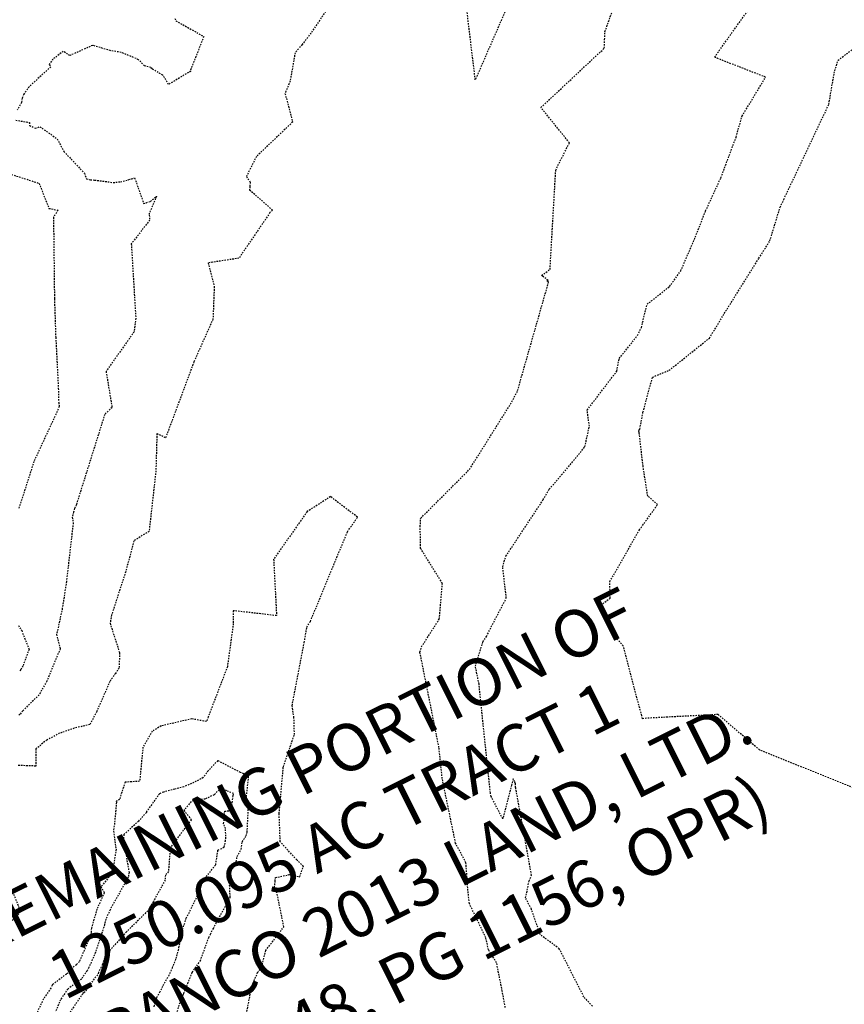
# Model space of a CAD drawing. Units: feet. Extents: x 2038953 to 2042521, y 13707829 to 13710173.
# Drawn here: x 2040409 to 2040479, y 13709405 to 13709488 of the extents above; entities that cross this region are included whole.
import ezdxf

# ---------------------------------------------------------------- set-up
doc = ezdxf.new("R2010")
doc.units = ezdxf.units.FT
doc.header["$MEASUREMENT"] = 0
doc.linetypes.add('HIDDEN2', pattern=[0.1875, 0.125, -0.0625])
for name, color, linetype in [('CE-PROP-ANNO', 21, 'Continuous'), ('CE-TOPO-MAJR', 37, 'HIDDEN2'), ('CE-TOPO-MINR', 39, 'HIDDEN2'), ('MP1383100$0$CF-PROP-LOT-LINE-ENTRADA', 1, 'Continuous'), ('MP1383100$0$CP-ROAD-ROW-STEVENS CIR', 3, 'Continuous'), ('MP1383100$0$CP-SIDEWALK', 251, 'Continuous')]:
    doc.layers.add(name, color=color, linetype=linetype)
doc.styles.add('L80', font='Simplex.shx', dxfattribs={"height": 0.08})

msp = doc.modelspace()

# ---------------------------------------------------------------- linework, layer by layer
at = {"layer": 'CE-TOPO-MAJR', "color": 37, "linetype": 'HIDDEN2', "lineweight": -3, "elevation": 880}
for points in [[(2040450.397, 13709404.674), (2040450.142, 13709406.075), (2040449.661, 13709408.474), (2040448.97, 13709409.565), (2040448.759, 13709410.573), (2040447.352, 13709413.489), (2040447.215, 13709414.822), (2040447.065, 13709416.941), (2040446.185, 13709418.613), (2040445.053, 13709424.092), (2040444.777, 13709426.73), (2040443.161, 13709434.824), (2040443.296, 13709435.264), (2040444.805, 13709437.625), (2040445.07, 13709440.65), (2040443.218, 13709443.612), (2040443.187, 13709445.45), (2040443.225, 13709446.171), (2040447.365, 13709450.314), (2040450.961, 13709456.045), (2040451.444, 13709456.993), (2040454.074, 13709466.213), (2040453.935, 13709466.289), (2040454.026, 13709466.361), (2040453.481, 13709466.761), (2040454.193, 13709467.273), (2040454.677, 13709475.693), (2040454.855, 13709476.092), (2040455.841, 13709478.013), (2040453.417, 13709481.005), (2040458.796, 13709486.042), (2040458.819, 13709486.775), (2040458.849, 13709487.44), (2040460.604, 13709492.367)], [(2040435.921, 13709490.286), (2040433.92, 13709487.316), (2040433.168, 13709486.34), (2040432.577, 13709485.66), (2040432.154, 13709483.241), (2040431.717, 13709482.202), (2040432.376, 13709479.783), (2040429.302, 13709476.857), (2040428.449, 13709475.159), (2040428.777, 13709474.681), (2040428.732, 13709474.301), (2040428.719, 13709474.031), (2040430.664, 13709472.311), (2040430.449, 13709472.098), (2040427.821, 13709468.228), (2040425.2, 13709467.827), (2040425.723, 13709465.814), (2040425.612, 13709463.059), (2040423.999, 13709459.437), (2040421.603, 13709453.005), (2040420.859, 13709453.346), (2040420.775, 13709450.194), (2040420.196, 13709445.06), (2040418.9, 13709444.254), (2040418.213, 13709441.643), (2040417.018, 13709437.962), (2040416.89, 13709437.264), (2040417.695, 13709434.753), (2040417.655, 13709433.462), (2040417.347, 13709433.011), (2040416.876, 13709432.329), (2040415.761, 13709429.789), (2040415.178, 13709428.685), (2040413.856, 13709428.359), (2040412.616, 13709427.932), (2040411.54, 13709427.356), (2040411.001, 13709426.966), (2040410.862, 13709426.783), (2040410.582, 13709426.602), (2040410.585, 13709425.15), (2040409.043, 13709425.207)], [(2040450.808, 13709490.136), (2040447.855, 13709483.357), (2040447.018, 13709490.307)], [(2040408.633, 13709414.504), (2040409.298, 13709412.795), (2040407.608, 13709411.005)]]:
    msp.add_lwpolyline(points, dxfattribs=at)
at = {"layer": 'CE-TOPO-MINR', "color": 39, "linetype": 'HIDDEN2', "lineweight": -3}
for points, elevation in [([(2040457.789, 13709404.781), (2040457.068, 13709405.565), (2040454.979, 13709409.659), (2040453.378, 13709410.843), (2040452.608, 13709413.018), (2040452.125, 13709413.969), (2040452.422, 13709415.418), (2040452.624, 13709415.895), (2040451.277, 13709423.346), (2040451.26, 13709423.657), (2040451.208, 13709423.813), (2040451.077, 13709424.063), (2040450.914, 13709423.537), (2040450.188, 13709420.684), (2040449.199, 13709422.563), (2040449.135, 13709422.873), (2040448.17, 13709432.104), (2040447.867, 13709433.618), (2040448.503, 13709435.686), (2040448.801, 13709436.153), (2040450.485, 13709439.408), (2040450.181, 13709442.055), (2040450.448, 13709442.953), (2040453.618, 13709447.75), (2040454.125, 13709448.627), (2040455.177, 13709449.841), (2040457.146, 13709452.227), (2040457.528, 13709453.977), (2040457.338, 13709455.344), (2040459.854, 13709458.651), (2040460.056, 13709459.726), (2040461.614, 13709461.683), (2040461.939, 13709462.349), (2040462.422, 13709464.323), (2040464.324, 13709465.826), (2040465.272, 13709467.15), (2040466.428, 13709469.809), (2040467.385, 13709472.244), (2040468.681, 13709475.048), (2040469.966, 13709478.493), (2040470.48, 13709480.293), (2040472.468, 13709483.581), (2040468.137, 13709485.274), (2040470.988, 13709489.268)], 881), ([(2040422.381, 13709488.57), (2040422.476, 13709488.372), (2040424.837, 13709487.023), (2040423.693, 13709484.156), (2040423.703, 13709484.065), (2040423.541, 13709483.981), (2040421.855, 13709482.969), (2040421.367, 13709483.752), (2040420.448, 13709484.286), (2040420.34, 13709484.395), (2040419.806, 13709484.554), (2040419.297, 13709485.067), (2040418.669, 13709485.342), (2040417.832, 13709485.686), (2040416.912, 13709485.833), (2040415.415, 13709486.282), (2040413.485, 13709485.417), (2040412.924, 13709485.771), (2040412.043, 13709485.115), (2040411.728, 13709484.644), (2040411.862, 13709484.464), (2040410.03, 13709482.771), (2040409.577, 13709482.13), (2040409.437, 13709481.802), (2040409.374, 13709481.429), (2040409.02, 13709480.786)], 881), ([(2040483.667, 13709421.784), (2040471.95, 13709426.52), (2040468.445, 13709429.524), (2040462.375, 13709429.209), (2040462.031, 13709429.162), (2040461.967, 13709429.423), (2040460.399, 13709435.353), (2040459.677, 13709436.175), (2040458.305, 13709438.644), (2040459.29, 13709439.398), (2040459.263, 13709440.799), (2040461.775, 13709445.188), (2040463.314, 13709447.338), (2040462.476, 13709448.054), (2040462.075, 13709450.605), (2040461.752, 13709453.448), (2040461.728, 13709453.622), (2040461.802, 13709453.718), (2040462.073, 13709455.163), (2040462.881, 13709458.131), (2040464.284, 13709458.72), (2040467.713, 13709461.449), (2040468.964, 13709463.531), (2040471.899, 13709468.222), (2040472.832, 13709469.69), (2040473.699, 13709472.553), (2040474.014, 13709473.217), (2040477.834, 13709481.283), (2040478.282, 13709483.911), (2040478.609, 13709485.019), (2040480.276, 13709486.262)], 882), ([(2040408.893, 13709479.937), (2040410.055, 13709479.742), (2040410.073, 13709479.497), (2040410.547, 13709479.246), (2040410.938, 13709479.384), (2040412.4, 13709478.351), (2040412.982, 13709477.281), (2040414.708, 13709475.438), (2040414.899, 13709474.955), (2040415.229, 13709474.888), (2040415.587, 13709474.858), (2040417.156, 13709474.648), (2040417.78, 13709474.709), (2040418.699, 13709474.959), (2040418.975, 13709475.04), (2040419.737, 13709472.862), (2040420.319, 13709473.05), (2040420.84, 13709473.488), (2040420.216, 13709472.055), (2040420.218, 13709471.876), (2040420.251, 13709471.459), (2040418.69, 13709469.442), (2040419.07, 13709463.124), (2040418.931, 13709461.989), (2040416.547, 13709458.62), (2040417.058, 13709455.575), (2040416.436, 13709454.98), (2040414.027, 13709447.319), (2040413.875, 13709446.99), (2040413.78, 13709446.696), (2040413.689, 13709446.256), (2040413.763, 13709445.792), (2040413.189, 13709440.799), (2040412.842, 13709438.535), (2040412.358, 13709436.315), (2040412.668, 13709435.106), (2040411.525, 13709432.363), (2040410.872, 13709431.187), (2040409.487, 13709429.846), (2040409.253, 13709429.539), (2040409.072, 13709429.423)], 881), ([(2040407.898, 13709475.545), (2040410.872, 13709474.576), (2040411.71, 13709472.455), (2040412.465, 13709472.301), (2040412.093, 13709471.698), (2040412.174, 13709464.769), (2040412.274, 13709461.647), (2040412.286, 13709461.514), (2040412.502, 13709457.178), (2040412.532, 13709455.978), (2040412.584, 13709455.667), (2040412.566, 13709455.65), (2040412.496, 13709455.427), (2040410.433, 13709450.983), (2040409.158, 13709447.019)], 882), ([(2040428.283, 13709403.241), (2040428.916, 13709406.508), (2040429.404, 13709407.634), (2040429.69, 13709408.044), (2040429.784, 13709408.304), (2040430.083, 13709409.5), (2040431.624, 13709411.52), (2040431.014, 13709414.518), (2040430.803, 13709414.616), (2040430.895, 13709415.4), (2040430.905, 13709415.689), (2040432.078, 13709415.947), (2040432.973, 13709415.759), (2040433.282, 13709416.647), (2040432.716, 13709417.192), (2040431.317, 13709418.73), (2040431.226, 13709421.116), (2040431.582, 13709425.092), (2040432.519, 13709427.829), (2040432.48, 13709429.261), (2040432.328, 13709430.271), (2040433.357, 13709435.634), (2040433.573, 13709436.931), (2040433.873, 13709437.421), (2040437.02, 13709445.033), (2040437.868, 13709446.266), (2040435.582, 13709448.003), (2040433.599, 13709446.731), (2040430.758, 13709442.696), (2040431.004, 13709437.911), (2040427.337, 13709438.329), (2040427.338, 13709437.24), (2040426.833, 13709433.575), (2040425.21, 13709429.323), (2040425.058, 13709428.925), (2040423.82, 13709429.153), (2040421.216, 13709428.558), (2040420.465, 13709428.1), (2040419.676, 13709426.76), (2040419.398, 13709423.857), (2040418.163, 13709423.781), (2040417.686, 13709422.321), (2040417.41, 13709422.168), (2040417.431, 13709422.076), (2040417.269, 13709420.316), (2040417.179, 13709419.636), (2040417.322, 13709418.539), (2040417.399, 13709418.098), (2040417.19, 13709416.725), (2040416.809, 13709415.757), (2040416.119, 13709414.922), (2040416.399, 13709414.414), (2040415.776, 13709413.019), (2040415.302, 13709411.402), (2040415.286, 13709411.058), (2040415.059, 13709410.365), (2040414.285, 13709408.577), (2040414.042, 13709408.306), (2040413.844, 13709408.184), (2040413.487, 13709407.717), (2040413.188, 13709407.511), (2040412.02, 13709406.623), (2040411.979, 13709406.564), (2040411.88, 13709406.322), (2040411.24, 13709405.395), (2040410.271, 13709403.313)], 879), ([(2040409.12, 13709437.08), (2040409.395, 13709436.645), (2040410.02, 13709435.056), (2040409.496, 13709433.639), (2040409.324, 13709433.329), (2040409.188, 13709433.197)], 882), ([(2040422.395, 13709403.686), (2040422.945, 13709405.494), (2040422.981, 13709405.561), (2040423.023, 13709405.643), (2040423.092, 13709405.762), (2040423.136, 13709405.858), (2040423.858, 13709407.646), (2040424.533, 13709408.614), (2040425.258, 13709410.607), (2040425.371, 13709410.838), (2040425.395, 13709410.898), (2040425.647, 13709411.385), (2040427.074, 13709414.037), (2040426.976, 13709416.058), (2040427.54, 13709416.835), (2040427.666, 13709417.476), (2040428.017, 13709418.099), (2040428.093, 13709418.726), (2040428.424, 13709419.227), (2040428.515, 13709419.548), (2040428.614, 13709421.584), (2040428.367, 13709421.917), (2040428.453, 13709422.568), (2040428.483, 13709422.796), (2040428.644, 13709424.32), (2040427.96, 13709424.61), (2040426.023, 13709425.611), (2040425.207, 13709424.75), (2040424.786, 13709424.168), (2040423.802, 13709423.662), (2040423.14, 13709423.399), (2040422.369, 13709423.187), (2040421.411, 13709422.946), (2040421.078, 13709422.805), (2040419.989, 13709421.299), (2040419.98, 13709421.286), (2040419.973, 13709421.273), (2040419.969, 13709421.22), (2040419.31, 13709420.483), (2040418.07, 13709419.352), (2040418.013, 13709418.924), (2040418.016, 13709418.903), (2040418.497, 13709416.14), (2040418.435, 13709415.736), (2040418.339, 13709415.564), (2040416.891, 13709412.965), (2040416.537, 13709412.171), (2040416.422, 13709411.779), (2040416.418, 13709411.696), (2040415.653, 13709409.354), (2040415.098, 13709408.071), (2040414.942, 13709407.794), (2040414.457, 13709407.078), (2040413.941, 13709406.722), (2040413.299, 13709406.234), (2040412.68, 13709405.333), (2040412.235, 13709404.24)], 878), ([(2040420.619, 13709404.739), (2040420.857, 13709405.52), (2040421.106, 13709405.979), (2040421.396, 13709406.541), (2040421.866, 13709407.361), (2040422.175, 13709408.024), (2040422.496, 13709408.82), (2040422.687, 13709409.524), (2040423.035, 13709411.29), (2040423.356, 13709412.251), (2040424.473, 13709414.512), (2040424.776, 13709415.423), (2040425.845, 13709416.77), (2040426.04, 13709418.017), (2040426.567, 13709418.28), (2040426.66, 13709418.752), (2040426.67, 13709418.77), (2040426.696, 13709418.983), (2040426.687, 13709419.85), (2040426.507, 13709420.279), (2040426.568, 13709420.548), (2040426.608, 13709421.318), (2040427.161, 13709421.375), (2040427.25, 13709422.057), (2040427.329, 13709422.648), (2040427.346, 13709422.811), (2040426.785, 13709423.048), (2040426.296, 13709423.314), (2040425.704, 13709422.712), (2040424.956, 13709422.348), (2040423.95, 13709422.24), (2040423.765, 13709422.135), (2040423.15, 13709421.4), (2040423.771, 13709420.605), (2040421.988, 13709418.223), (2040421.839, 13709416.203), (2040421.577, 13709415.909), (2040421.566, 13709415.486), (2040420.56, 13709413.654), (2040420.086, 13709412.877), (2040418.292, 13709411.1), (2040416.492, 13709409.091), (2040416.247, 13709408.343), (2040416.14, 13709408.094), (2040415.895, 13709407.659), (2040415.848, 13709407.439), (2040415.535, 13709407.103), (2040414.787, 13709405.998), (2040414.694, 13709405.933), (2040414.579, 13709405.846), (2040413.382, 13709404.102)], 877)]:
    msp.add_lwpolyline(points, dxfattribs=dict(at, elevation=elevation))
at = {"layer": 'MP1383100$0$CF-PROP-LOT-LINE-ENTRADA'}
msp.add_lwpolyline([(2040452.435, 13709570.548, -0.020389), (2040362.128, 13709470.64)], format="xyb", dxfattribs=at)
msp.add_lwpolyline([(2040452.435, 13709570.548, -0.020389), (2040362.128, 13709470.64)], format="xyb", dxfattribs=at)
at = {"layer": 'MP1383100$0$CP-ROAD-ROW-STEVENS CIR'}
msp.add_lwpolyline([(2040445.107, 13709585.211, -0.021394), (2040351.42, 13709481.144), (2040322.191, 13709451.344), (2040257.744, 13709385.64, -0.083088), (2040041.593, 13709228.285), (2039150.845, 13708783.111)], format="xyb", dxfattribs=at)
at = {"layer": 'MP1383100$0$CP-SIDEWALK'}
msp.add_lwpolyline([(2040443.639, 13709588.147, -0.021598), (2040349.278, 13709483.244)], format="xyb", dxfattribs=at)

# ---------------------------------------------------------------- texts
at = {"layer": 'CE-PROP-ANNO', "insert": (2040432.051, 13709426.46, 879), "char_height": 4, "width": 95.11195, "attachment_point": 2, "rotation": 26.55476, "line_spacing_factor": 0.968286, "style": 'L80'}
msp.add_mtext('REMAINING PORTION OF\\P1250.095 AC TRACT 1\\PPOTRANCO 2013 LAND, LTD.\\P(VOL. 16148, PG 1156, OPR)', dxfattribs=at)

doc.saveas('drawing.dxf')
